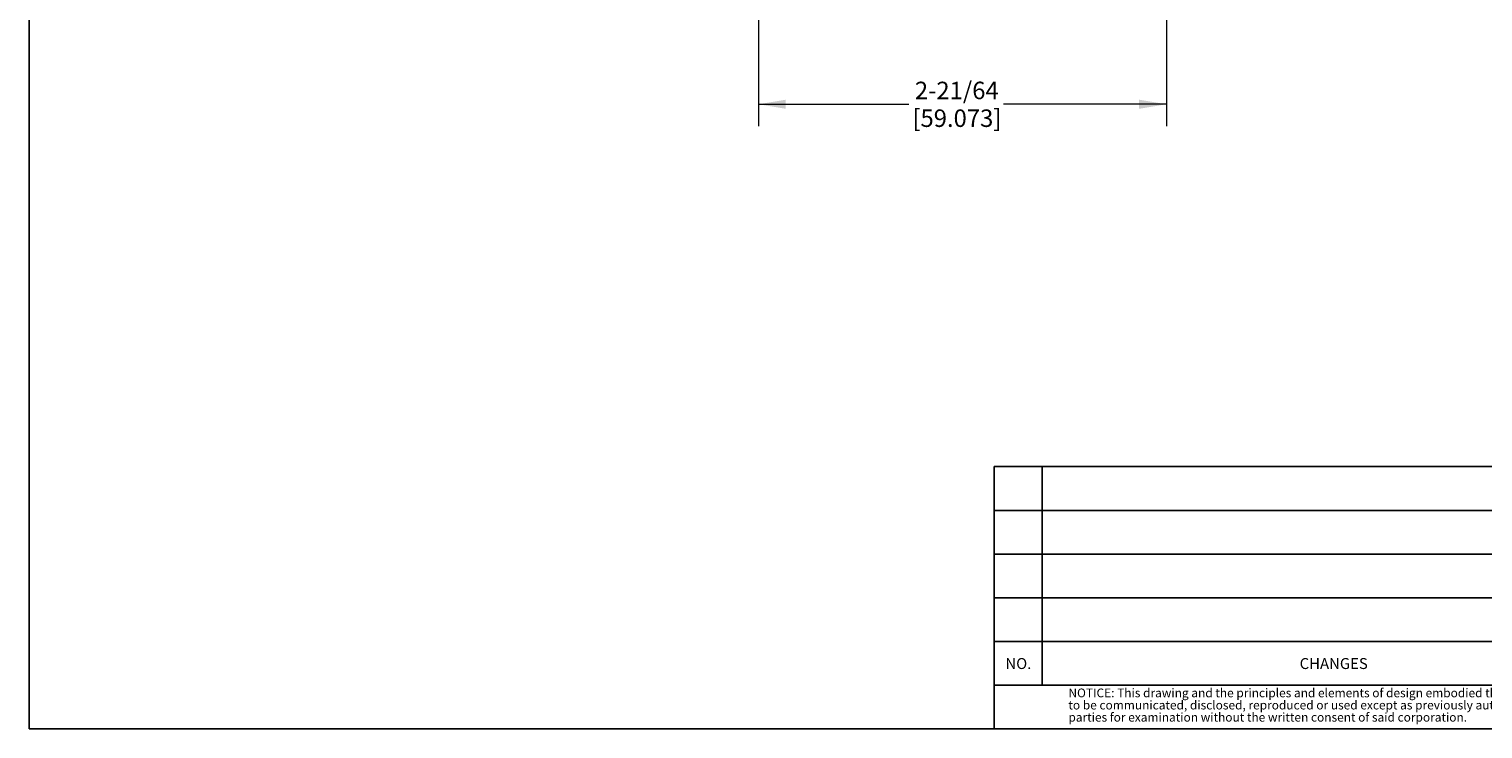
# Model space of a CAD drawing. Units: inches. Extents: x 0.6 to 16.6, y 0.4 to 10.8.
# Drawn here: x 0.6 to 8.9, y 0.4 to 4.4 of the extents above; entities that cross this region are included whole.
import ezdxf

# ---------------------------------------------------------------- set-up
doc = ezdxf.new("R2010")
doc.units = ezdxf.units.IN
doc.header["$MEASUREMENT"] = 0
doc.layers.add('FORMAT', color=7, linetype='Continuous')
doc.styles.add('SLDTEXTSTYLE0', font='TXT', dxfattribs={"width": 0.45375})
doc.styles.add('SLDTEXTSTYLE3', font='TXT', dxfattribs={"width": 0.845672})
doc.styles.add('SLDTEXTSTYLE4', font='TXT', dxfattribs={"width": 0.847332})
doc.styles.add('SLDTEXTSTYLE5', font='TXT', dxfattribs={"width": 0.856562})
doc.styles.add('SLDTEXTSTYLE6', font='TXT', dxfattribs={"width": 0.75})
doc.dimstyles.new('SLDDIMSTYLE1', dxfattribs={"dimtxt": 0.1, "dimasz": 0.156, "dimexe": 0, "dimexo": 0.0625, "dimgap": 0.025, "dimtad": 0, "dimtih": 1, "dimtoh": 1, "dimdec": 3, "dimrnd": 1e-09, "dimzin": 12, "dimdsep": 46, "dimtxsty": 'SLDTEXTSTYLE6', "dimsah": 1, "dimcen": 0.09, "dimadec": 0, "dimazin": 3, "dimtfac": 1, "dimtdec": 3, "dimtofl": 0, "dimtmove": 0, "dimatfit": 3, "dimfxl": 0, "dimfrac": 2, "dimtolj": 1, "dimtzin": 12, "dimarcsym": 0})

# ---------------------------------------------------------------- blocks, each defined once
blk = doc.blocks.new('_D_5')
at = {"color": 7, "linetype": 'Continuous', "lineweight": 18}
for p, q in [((7.1151, 4.6934), (7.1151, 3.8148)), ((4.782, 4.6171), (4.782, 3.8148)), ((4.782, 3.9398), (5.6421, 3.9398)), ((7.1151, 3.9398), (6.1826, 3.9398))]:
    blk.add_line(p, q, dxfattribs=at)
for points in [[(4.782, 3.9398), (4.938, 3.9138), (4.938, 3.9658)], [(7.1151, 3.9398), (6.9591, 3.9658), (6.9591, 3.9138)]]:
    blk.add_solid(points, dxfattribs=at)
at = {"color": 7, "linetype": 'Continuous', "lineweight": 18, "char_height": 0.1, "attachment_point": 1, "style": 'SLDTEXTSTYLE6'}
for s, insert in [('2-21/64', (5.6763, 4.0687)), ('[59.073]', (5.6624, 3.91))]:
    blk.add_mtext(s, dxfattribs=dict(at, insert=insert))

msp = doc.modelspace()

# ---------------------------------------------------------------- linework, layer by layer
at = {"layer": 'FORMAT'}
for p, q in [((0.6097, 10.6071), (0.6097, 0.367)), ((6.1297, 1.867), (16.3697, 1.867)), ((6.1297, 1.867), (6.1297, 0.367)), ((6.4047, 1.867), (6.4047, 0.617)), ((6.1297, 1.617), (10.3547, 1.617)), ((6.1297, 1.367), (10.3547, 1.367)), ((6.1297, 1.117), (10.3547, 1.117)), ((6.1297, 0.867), (10.3547, 0.867)), ((6.1297, 0.617), (13.4447, 0.617)), ((0.6097, 0.367), (16.3697, 0.367))]:
    msp.add_line(p, q, dxfattribs=at)

# ---------------------------------------------------------------- texts
for s, insert, char_height, attachment_point, style in [('NO.', (6.2684, 0.7722), 0.0625, 2, 'SLDTEXTSTYLE0'), ('CHANGES', (8.0722, 0.7722), 0.0625, 2, 'SLDTEXTSTYLE0'), ('NOTICE: This drawing and the principles and elements of design embodied therein are the exclusive property of DWYER INSTRUMENTS, INC. and are not', (6.5547, 0.598), 0.05, 1, 'SLDTEXTSTYLE3'), ('to be communicated, disclosed, reproduced or used except as previously authorized in writing by such corporation and must not be submitted to outside', (6.5547, 0.5284), 0.05, 1, 'SLDTEXTSTYLE4'), ('parties for examination without the written consent of said corporation.', (6.5547, 0.4588), 0.05, 1, 'SLDTEXTSTYLE5')]:
    msp.add_mtext(s, dxfattribs=dict(at, insert=insert, char_height=char_height, attachment_point=attachment_point, style=style))

# ---------------------------------------------------------------- dimensions: what is measured, and where the dimension line sits
at = {"color": 7, "linetype": 'Continuous', "lineweight": 18}
dim = msp.add_linear_dim(base=(4.782, 3.9398), p1=(7.1151, 4.7434), p2=(4.782, 4.6671), text='2-21/64\\P[59.073]', dimstyle='SLDDIMSTYLE1', dxfattribs=at)
dim.commit()
dim.dimension.update_dxf_attribs({"geometry": '_D_5', "text_midpoint": (5.9124, 3.9398), "dimtype": 160})

doc.saveas('drawing.dxf')
